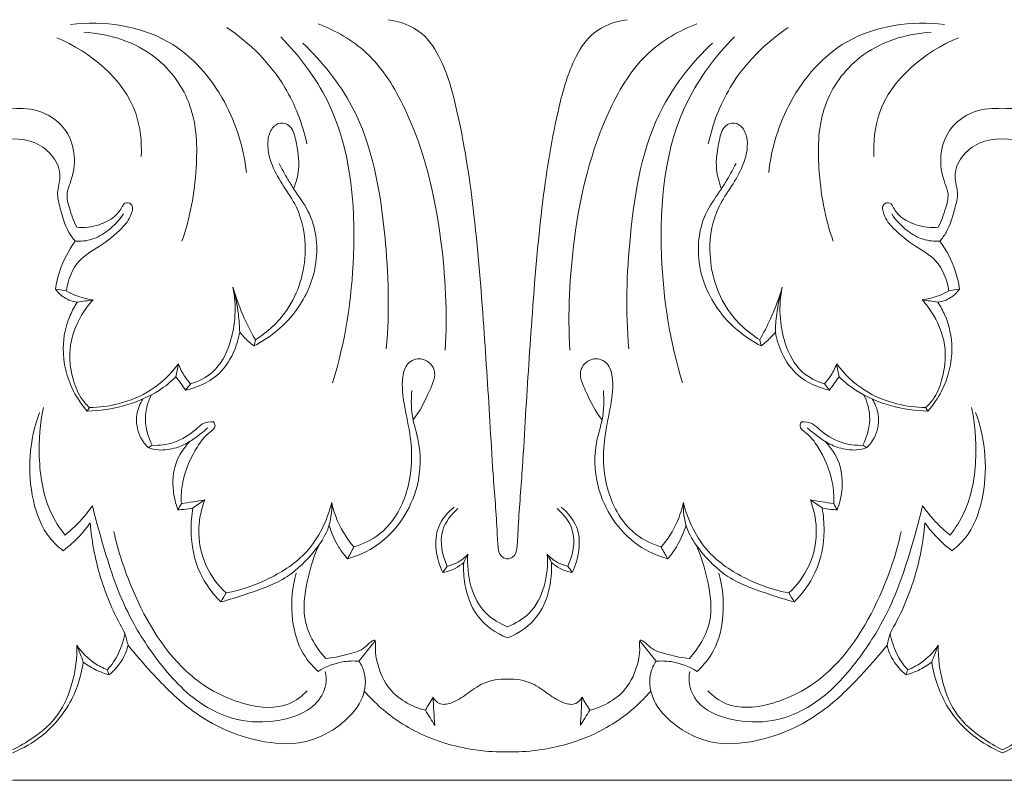
# Model space of a CAD drawing. Units: millimetres. Extents: x -2132 to 451, y -737 to 303.
# Drawn here: x -113 to -49, y 0 to 50 of the extents above; entities that cross this region are included whole.
import ezdxf

# ---------------------------------------------------------------- set-up
doc = ezdxf.new("R2010")
doc.units = ezdxf.units.MM
doc.header["$MEASUREMENT"] = 0
doc.layers.get('0').update_dxf_attribs({"lineweight": 5})

msp = doc.modelspace()

# ---------------------------------------------------------------- linework, layer by layer
for p in [(-113.682, 0.004), (15.35, 0.005)]:
    msp.add_line(p, (-49.166, 0.023))
for points, knots in [([(-98.444, 39.626), (-98.619, 41.227), (-99.634, 44.548), (-103.476, 48.984), (-107.754, 49.531), (-109.9, 49.288)], [0, 0, 0, 0, 4.836088, 10.197122, 16.731112, 16.731112, 16.731112, 16.731112]), ([(-89.211, 49.599), (-88.441, 49.494), (-86.916, 48.95), (-85.502, 46.677), (-84.481, 42.956), (-83.569, 37.269), (-83.015, 30.412), (-82.633, 24.469), (-82.372, 19.832), (-82.13, 17.062), (-82.067, 15.306), (-81.957, 14.732), (-81.695, 14.495), (-81.512, 14.449), (-81.424, 14.444)], [-37.690244, -37.690244, -37.690244, -37.690244, -35.339489, -33.145651, -29.951693, -23.751455, -15.90499, -9.302618, -5.886267, -1.948176, -1.011162, -0.551883, -0.267288, 0, 0, 0, 0]), ([(-81.424, 14.444), (-81.336, 14.449), (-81.153, 14.495), (-80.891, 14.732), (-80.782, 15.306), (-80.718, 17.062), (-80.476, 19.832), (-80.215, 24.469), (-79.833, 30.412), (-79.279, 37.269), (-78.367, 42.956), (-77.346, 46.677), (-75.932, 48.95), (-74.407, 49.494), (-73.637, 49.599)], [0, 0, 0, 0, 0.267288, 0.551883, 1.011162, 1.948176, 5.886267, 9.302618, 15.90499, 23.751455, 29.951693, 33.145651, 35.339489, 37.690244, 37.690244, 37.690244, 37.690244]), ([(-64.404, 39.626), (-64.229, 41.227), (-63.214, 44.548), (-59.372, 48.984), (-55.094, 49.531), (-52.948, 49.288)], [0, 0, 0, 0, 4.836088, 10.197122, 16.731112, 16.731112, 16.731112, 16.731112]), ([(-102.652, 35.148), (-102.103, 36.675), (-101.584, 39.627), (-101.71, 44.03), (-104.377, 47.75), (-107.394, 48.689), (-109.032, 48.783)], [0, 0, 0, 0, 4.874637, 8.936384, 12.843834, 17.80771, 17.80771, 17.80771, 17.80771]), ([(-94.503, 41.511), (-94.787, 42.794), (-95.912, 45.781), (-98.212, 48.079), (-99.713, 49.086)], [0, 0, 0, 0, 3.946447, 9.400617, 9.400617, 9.400617, 9.400617]), ([(-85.485, 28.044), (-85.341, 30.466), (-85.612, 35.85), (-87.196, 42.574), (-90.204, 47.516), (-92.627, 48.891), (-93.768, 49.322)], [0, 0, 0, 0, 7.281173, 16.089871, 20.518364, 24.203506, 24.203506, 24.203506, 24.203506]), ([(-77.364, 28.044), (-77.507, 30.466), (-77.236, 35.85), (-75.653, 42.574), (-72.644, 47.516), (-70.221, 48.891), (-69.08, 49.322)], [0, 0, 0, 0, 7.281173, 16.089871, 20.518364, 24.203506, 24.203506, 24.203506, 24.203506]), ([(-68.345, 41.511), (-68.061, 42.794), (-66.936, 45.781), (-64.636, 48.079), (-63.135, 49.086)], [0, 0, 0, 0, 3.946447, 9.400617, 9.400617, 9.400617, 9.400617]), ([(-60.196, 35.148), (-60.745, 36.675), (-61.264, 39.627), (-61.138, 44.03), (-58.472, 47.75), (-55.455, 48.689), (-53.816, 48.783)], [0, 0, 0, 0, 4.874637, 8.936384, 12.843834, 17.80771, 17.80771, 17.80771, 17.80771]), ([(-105.291, 40.669), (-105.256, 41.619), (-105.572, 45.048), (-108.615, 47.511), (-110.802, 48.413)], [0, 0, 0, 0, 2.853267, 10.000395, 10.000395, 10.000395, 10.000395]), ([(-92.833, 25.923), (-91.991, 28.59), (-91.065, 34.741), (-91.813, 43.068), (-95.005, 47.25), (-96.206, 48.48)], [0, 0, 0, 0, 8.399543, 18.64848, 23.828731, 23.828731, 23.828731, 23.828731]), ([(-70.016, 25.923), (-70.857, 28.59), (-71.783, 34.741), (-71.035, 43.068), (-67.843, 47.25), (-66.642, 48.48)], [0, 0, 0, 0, 8.399543, 18.64848, 23.828731, 23.828731, 23.828731, 23.828731]), ([(-57.557, 40.669), (-57.592, 41.62), (-57.276, 45.048), (-54.233, 47.511), (-52.046, 48.413)], [0, 0, 0, 0, 2.853267, 10.000395, 10.000395, 10.000395, 10.000395]), ([(-89.326, 28.145), (-89.101, 30.593), (-89.285, 35.929), (-90.511, 43.174), (-93.514, 46.866), (-94.77, 48.076)], [0, 0, 0, 0, 7.376593, 16.068099, 21.323137, 21.323137, 21.323137, 21.323137]), ([(-73.523, 28.145), (-73.747, 30.593), (-73.563, 35.929), (-72.337, 43.174), (-69.334, 46.866), (-68.078, 48.076)], [0, 0, 0, 0, 7.376593, 16.068099, 21.323137, 21.323137, 21.323137, 21.323137]), ([(-113.682, 43.78), (-113.067, 43.857), (-111.732, 43.743), (-110.104, 42.565), (-109.527, 40.727), (-109.753, 39.289), (-110.232, 38.209), (-109.934, 37.172), (-109.704, 36.469), (-109.497, 36.065)], [0, 0, 0, 0, 1.874792, 3.901086, 5.662124, 7.355316, 8.206154, 9.092367, 10.456371, 10.456371, 10.456371, 10.456371]), ([(-49.166, 43.78), (-49.781, 43.857), (-51.117, 43.743), (-52.745, 42.565), (-53.321, 40.727), (-53.096, 39.289), (-52.616, 38.209), (-52.914, 37.172), (-53.145, 36.469), (-53.351, 36.065)], [0, 0, 0, 0, 1.874792, 3.901086, 5.662124, 7.355316, 8.206154, 9.092367, 10.456371, 10.456371, 10.456371, 10.456371]), ([(-49.166, 43.78), (-48.551, 43.857), (-47.216, 43.743), (-45.587, 42.565), (-45.011, 40.727), (-45.237, 39.289), (-45.716, 38.209), (-45.418, 37.172), (-45.188, 36.469), (-44.981, 36.065)], [0, 0, 0, 0, 1.874792, 3.901086, 5.662124, 7.355316, 8.206154, 9.092367, 10.456371, 10.456371, 10.456371, 10.456371]), ([(-97.857, 28.723), (-97.066, 29.228), (-95.317, 30.821), (-94.349, 34.152), (-94.87, 37.07), (-96.03, 38.721), (-96.835, 40.095), (-97.177, 41.481), (-96.847, 42.519), (-96.237, 42.973), (-95.431, 42.661), (-95.15, 41.413), (-94.913, 40.042), (-95.205, 38.98), (-95.366, 38.58)], [0, 0, 0, 0, 2.83315, 6.896154, 9.825835, 11.387281, 12.91899, 14.634434, 15.459953, 16.065695, 16.688182, 17.700244, 19.618006, 20.911425, 20.911425, 20.911425, 20.911425]), ([(-64.991, 28.723), (-65.782, 29.228), (-67.531, 30.821), (-68.499, 34.152), (-67.978, 37.07), (-66.819, 38.721), (-66.013, 40.095), (-65.672, 41.481), (-66.002, 42.519), (-66.611, 42.973), (-67.417, 42.661), (-67.698, 41.413), (-67.936, 40.042), (-67.643, 38.98), (-67.483, 38.58)], [0, 0, 0, 0, 2.83315, 6.896154, 9.825835, 11.387281, 12.91899, 14.634434, 15.459953, 16.065695, 16.688182, 17.700244, 19.618006, 20.911425, 20.911425, 20.911425, 20.911425]), ([(-109.598, 35.156), (-109.749, 35.335), (-110.22, 35.975), (-110.511, 37.083), (-110.857, 38.32), (-110.433, 39.463), (-110.97, 40.76), (-112.154, 41.665), (-113.17, 41.84), (-113.682, 41.818)], [0, 0, 0, 0, 0.707126, 2.361227, 3.414527, 4.464346, 5.840997, 7.272951, 8.82457, 8.82457, 8.82457, 8.82457]), ([(-53.25, 35.156), (-53.099, 35.336), (-52.628, 35.975), (-52.337, 37.084), (-51.991, 38.321), (-52.416, 39.463), (-51.879, 40.76), (-50.694, 41.666), (-49.678, 41.84), (-49.166, 41.818)], [0, 0, 0, 0, 0.707126, 2.361227, 3.414527, 4.464346, 5.840997, 7.272951, 8.82457, 8.82457, 8.82457, 8.82457]), ([(-45.082, 35.156), (-45.233, 35.336), (-45.704, 35.975), (-45.995, 37.084), (-46.341, 38.321), (-45.917, 39.463), (-46.454, 40.76), (-47.638, 41.666), (-48.654, 41.84), (-49.166, 41.818)], [0, 0, 0, 0, 0.707126, 2.361227, 3.414527, 4.464346, 5.840997, 7.272951, 8.82457, 8.82457, 8.82457, 8.82457]), ([(-96.315, 40.226), (-96.132, 39.875), (-95.822, 39.321), (-95.197, 38.285), (-94.001, 36.741), (-93.66, 34.138), (-94.23, 32.345), (-94.556, 31.693)], [0, 0, 0, 0, 1.191157, 1.90489, 3.639952, 7.020802, 9.21226, 9.21226, 9.21226, 9.21226]), ([(-66.533, 40.226), (-66.716, 39.875), (-67.026, 39.322), (-67.651, 38.285), (-68.847, 36.741), (-69.188, 34.138), (-68.619, 32.345), (-68.292, 31.693)], [0, 0, 0, 0, 1.191157, 1.90489, 3.639952, 7.020802, 9.21226, 9.21226, 9.21226, 9.21226]), ([(-109.497, 36.065), (-109.01, 36.023), (-108.127, 36.12), (-107.102, 36.641), (-106.62, 37.2), (-106.4, 37.728), (-105.768, 37.595), (-105.962, 36.681), (-106.688, 35.806), (-107.915, 34.837), (-109.589, 33.92), (-110.069, 32.627), (-110.184, 31.923)], [10.456371, 10.456371, 10.456371, 10.456371, 11.93462, 13.081509, 13.800083, 14.2048, 14.585306, 15.250597, 16.338279, 18.221078, 19.848107, 21.98814, 21.98814, 21.98814, 21.98814]), ([(-53.351, 36.065), (-53.838, 36.023), (-54.722, 36.12), (-55.746, 36.641), (-56.229, 37.2), (-56.448, 37.728), (-57.08, 37.595), (-56.886, 36.681), (-56.161, 35.806), (-54.934, 34.837), (-53.26, 33.92), (-52.779, 32.627), (-52.664, 31.923)], [10.456371, 10.456371, 10.456371, 10.456371, 11.93462, 13.081509, 13.800083, 14.2048, 14.585306, 15.250597, 16.338279, 18.221078, 19.848107, 21.98814, 21.98814, 21.98814, 21.98814]), ([(-106.458, 36.937), (-106.727, 36.521), (-107.348, 35.854), (-108.458, 35.214), (-109.236, 35.136), (-109.598, 35.156)], [-3.789841, -3.789841, -3.789841, -3.789841, -2.29963, -1.097083, 0, 0, 0, 0]), ([(-53.25, 35.156), (-53.612, 35.136), (-54.391, 35.214), (-55.5, 35.854), (-56.121, 36.521), (-56.391, 36.937)], [3.411567, 3.411567, 3.411567, 3.411567, 4.50865, 5.711197, 7.201408, 7.201408, 7.201408, 7.201408]), ([(-110.883, 32.027), (-110.823, 32.434), (-110.563, 33.545), (-110.024, 34.571), (-109.598, 35.156)], [0, 0, 0, 0, 1.234262, 3.411567, 3.411567, 3.411567, 3.411567]), ([(-51.965, 32.027), (-52.025, 32.434), (-52.285, 33.546), (-52.824, 34.571), (-53.25, 35.156)], [0, 0, 0, 0, 1.234262, 3.411567, 3.411567, 3.411567, 3.411567]), ([(-99.328, 32.15), (-99.075, 30.963), (-99.177, 28.931), (-100.358, 26.598), (-101.558, 26.007), (-102.076, 25.856)], [9.012067, 9.012067, 9.012067, 9.012067, 12.652833, 14.865351, 16.495623, 16.495623, 16.495623, 16.495623]), ([(-98.877, 29.23), (-98.887, 29.618), (-98.96, 30.604), (-99.162, 31.575), (-99.328, 32.15)], [6.049918, 6.049918, 6.049918, 6.049918, 7.216828, 9.012067, 9.012067, 9.012067, 9.012067]), ([(-99.328, 32.15), (-99.117, 31.449), (-98.679, 30.278), (-98.112, 29.169), (-97.857, 28.723)], [0, 0, 0, 0, 2.19745, 3.74065, 3.74065, 3.74065, 3.74065]), ([(-64.991, 28.723), (-64.736, 29.169), (-64.169, 30.278), (-63.731, 31.449), (-63.521, 32.15)], [14.460351, 14.460351, 14.460351, 14.460351, 16.003551, 18.201001, 18.201001, 18.201001, 18.201001]), ([(-63.521, 32.15), (-63.686, 31.575), (-63.888, 30.604), (-63.962, 29.618), (-63.971, 29.23)], [9.021039, 9.021039, 9.021039, 9.021039, 10.816278, 11.983188, 11.983188, 11.983188, 11.983188]), ([(-60.772, 25.856), (-61.29, 26.007), (-62.49, 26.598), (-63.671, 28.931), (-63.773, 30.963), (-63.521, 32.15)], [1.537484, 1.537484, 1.537484, 1.537484, 3.167755, 5.380273, 9.021039, 9.021039, 9.021039, 9.021039]), ([(-109.467, 31.173), (-109.758, 31.217), (-110.309, 31.406), (-110.724, 31.811), (-110.883, 32.027)], [24.901905, 24.901905, 24.901905, 24.901905, 25.79408, 26.601638, 26.601638, 26.601638, 26.601638]), ([(-110.184, 31.923), (-109.986, 31.805), (-109.431, 31.53), (-108.823, 31.383), (-108.439, 31.341)], [21.98814, 21.98814, 21.98814, 21.98814, 22.682248, 23.85185, 23.85185, 23.85185, 23.85185]), ([(-94.556, 31.693), (-94.797, 31.223), (-95.669, 29.855), (-96.982, 28.825), (-97.942, 28.331)], [9.21226, 9.21226, 9.21226, 9.21226, 10.799876, 14.059291, 14.059291, 14.059291, 14.059291]), ([(-68.292, 31.693), (-68.052, 31.223), (-67.18, 29.856), (-65.866, 28.825), (-64.906, 28.331)], [9.21226, 9.21226, 9.21226, 9.21226, 10.799876, 14.059291, 14.059291, 14.059291, 14.059291]), ([(-54.41, 31.341), (-54.025, 31.383), (-53.417, 31.53), (-52.862, 31.805), (-52.664, 31.923)], [8.674815, 8.674815, 8.674815, 8.674815, 9.844418, 10.538525, 10.538525, 10.538525, 10.538525]), ([(-51.965, 32.027), (-52.124, 31.811), (-52.539, 31.406), (-53.09, 31.217), (-53.382, 31.173)], [22.701079, 22.701079, 22.701079, 22.701079, 23.508638, 24.400812, 24.400812, 24.400812, 24.400812]), ([(-108.817, 24.076), (-109.164, 24.473), (-110.01, 25.708), (-110.576, 27.958), (-110.148, 29.982), (-109.64, 30.91), (-109.467, 31.173)], [8.004967, 8.004967, 8.004967, 8.004967, 9.594154, 12.466277, 14.680532, 15.629727, 15.629727, 15.629727, 15.629727]), ([(-108.439, 31.341), (-108.719, 31.032), (-109.43, 30.059), (-110.092, 28.279), (-109.851, 26.394), (-109.387, 25.079), (-108.885, 24.502), (-108.672, 24.304)], [0, 0, 0, 0, 1.258264, 3.615866, 5.46766, 6.859811, 7.734574, 7.734574, 7.734574, 7.734574]), ([(-54.176, 24.304), (-53.964, 24.502), (-53.461, 25.079), (-52.997, 26.394), (-52.756, 28.279), (-53.418, 30.059), (-54.129, 31.032), (-54.41, 31.341)], [6.640913, 6.640913, 6.640913, 6.640913, 7.515676, 8.907827, 10.759621, 13.117224, 14.375487, 14.375487, 14.375487, 14.375487]), ([(-54.032, 24.076), (-53.684, 24.473), (-52.838, 25.708), (-52.272, 27.958), (-52.701, 29.983), (-53.208, 30.91), (-53.382, 31.173)], [0, 0, 0, 0, 1.589187, 4.461311, 6.675565, 7.62476, 7.62476, 7.62476, 7.62476]), ([(-102.404, 25.446), (-102.144, 25.501), (-101.422, 25.719), (-100.198, 26.38), (-99.284, 27.722), (-98.956, 28.763), (-98.877, 29.23)], [0.52713, 0.52713, 0.52713, 0.52713, 1.333378, 2.801258, 4.629162, 6.049918, 6.049918, 6.049918, 6.049918]), ([(-97.942, 28.331), (-98.069, 28.42), (-98.41, 28.688), (-98.708, 29.008), (-98.877, 29.23)], [4.14171, 4.14171, 4.14171, 4.14171, 4.60869, 5.447476, 5.447476, 5.447476, 5.447476]), ([(-63.971, 29.23), (-64.141, 29.008), (-64.438, 28.688), (-64.779, 28.42), (-64.906, 28.331)], [11.983188, 11.983188, 11.983188, 11.983188, 12.821975, 13.288955, 13.288955, 13.288955, 13.288955]), ([(-63.971, 29.23), (-63.893, 28.763), (-63.564, 27.723), (-62.65, 26.38), (-61.426, 25.719), (-60.705, 25.501), (-60.444, 25.446)], [0, 0, 0, 0, 1.420756, 3.24866, 4.71654, 5.522788, 5.522788, 5.522788, 5.522788]), ([(-108.672, 24.304), (-108.039, 24.312), (-106.641, 24.5), (-104.544, 25.352), (-103.368, 26.494), (-102.873, 27.158)], [0, 0, 0, 0, 1.914756, 4.231069, 6.721132, 6.721132, 6.721132, 6.721132]), ([(-102.873, 27.158), (-102.764, 26.866), (-102.529, 26.405), (-102.211, 26.003), (-102.076, 25.856)], [0, 0, 0, 0, 0.93585, 1.537484, 1.537484, 1.537484, 1.537484]), ([(-91.436, 15.225), (-90.857, 15.396), (-89.337, 16.11), (-87.712, 18.734), (-87.559, 21.838), (-88.169, 24.36), (-88.369, 25.98), (-88.035, 27.253), (-86.979, 27.675), (-85.886, 26.743), (-86.651, 25.106), (-87.121, 24.066), (-87.584, 23.513)], [0, 0, 0, 0, 1.828062, 4.918317, 8.714741, 10.842852, 12.702252, 13.610614, 14.539979, 15.604733, 17.047815, 19.220352, 19.220352, 19.220352, 19.220352]), ([(-71.412, 15.225), (-71.992, 15.396), (-73.511, 16.11), (-75.136, 18.735), (-75.289, 21.838), (-74.679, 24.36), (-74.479, 25.98), (-74.813, 27.253), (-75.869, 27.675), (-76.963, 26.743), (-76.197, 25.106), (-75.727, 24.066), (-75.264, 23.513)], [0, 0, 0, 0, 1.828062, 4.918317, 8.714741, 10.842852, 12.702252, 13.610614, 14.539979, 15.604733, 17.047815, 19.220352, 19.220352, 19.220352, 19.220352]), ([(-59.975, 27.158), (-60.085, 26.866), (-60.319, 26.405), (-60.637, 26.003), (-60.772, 25.856)], [0, 0, 0, 0, 0.93585, 1.537484, 1.537484, 1.537484, 1.537484]), ([(-59.975, 27.158), (-59.481, 26.495), (-58.304, 25.352), (-56.208, 24.5), (-54.809, 24.313), (-54.176, 24.304)], [1.935528, 1.935528, 1.935528, 1.935528, 4.42559, 6.741904, 8.656659, 8.656659, 8.656659, 8.656659]), ([(-103.032, 26.307), (-103.372, 25.983), (-104.388, 25.167), (-106.363, 24.339), (-108, 24.092), (-108.817, 24.076)], [7.587287, 7.587287, 7.587287, 7.587287, 9.00311, 11.486375, 13.957808, 13.957808, 13.957808, 13.957808]), ([(-102.404, 25.446), (-102.506, 25.589), (-102.713, 25.877), (-102.924, 26.163), (-103.032, 26.307)], [0, 0, 0, 0, 0.527358, 1.069372, 1.069372, 1.069372, 1.069372]), ([(-60.444, 25.446), (-60.343, 25.589), (-60.135, 25.877), (-59.924, 26.163), (-59.816, 26.307)], [0, 0, 0, 0, 0.527358, 1.069372, 1.069372, 1.069372, 1.069372]), ([(-59.816, 26.307), (-59.476, 25.983), (-58.461, 25.167), (-56.485, 24.339), (-54.849, 24.092), (-54.032, 24.076)], [0, 0, 0, 0, 1.415823, 3.899088, 6.370521, 6.370521, 6.370521, 6.370521]), ([(-104.651, 25.127), (-104.852, 24.71), (-105.184, 23.598), (-104.882, 22.436), (-104.578, 21.847)], [0, 0, 0, 0, 1.390976, 3.38102, 3.38102, 3.38102, 3.38102]), ([(-91.856, 14.443), (-91.178, 14.641), (-89.083, 15.575), (-87.097, 18.595), (-87.033, 21.71), (-87.704, 23.695), (-87.715, 24.779), (-87.667, 25.411)], [0, 0, 0, 0, 2.135876, 6.801956, 9.878759, 11.16599, 13.06625, 13.06625, 13.06625, 13.06625]), ([(-70.992, 14.443), (-71.67, 14.641), (-73.765, 15.575), (-75.751, 18.595), (-75.815, 21.71), (-75.145, 23.695), (-75.134, 24.779), (-75.182, 25.411)], [0, 0, 0, 0, 2.135876, 6.801956, 9.878759, 11.16599, 13.06625, 13.06625, 13.06625, 13.06625]), ([(-58.27, 21.847), (-57.966, 22.436), (-57.664, 23.598), (-57.996, 24.71), (-58.198, 25.127)], [3.191631, 3.191631, 3.191631, 3.191631, 5.181675, 6.572651, 6.572651, 6.572651, 6.572651]), ([(-104.848, 21.699), (-105.069, 21.922), (-105.532, 22.57), (-105.7, 23.768), (-105.383, 24.554), (-105.194, 24.855)], [3.691112, 3.691112, 3.691112, 3.691112, 4.637682, 6.034683, 7.104071, 7.104071, 7.104071, 7.104071]), ([(-58, 21.699), (-57.779, 21.922), (-57.316, 22.57), (-57.148, 23.768), (-57.465, 24.554), (-57.654, 24.855)], [0, 0, 0, 0, 0.94657, 2.343571, 3.412959, 3.412959, 3.412959, 3.412959]), ([(-110.385, 14.974), (-110.698, 15.212), (-111.652, 16.102), (-112.825, 19.209), (-112.593, 22.193), (-111.924, 23.991)], [22.891841, 22.891841, 22.891841, 22.891841, 24.077829, 26.763772, 32.528545, 32.528545, 32.528545, 32.528545]), ([(-111.663, 24.31), (-111.893, 23.26), (-112.069, 20.948), (-111.603, 18), (-110.62, 16.447), (-110.261, 15.985)], [0, 0, 0, 0, 3.2268, 6.922967, 8.684143, 8.684143, 8.684143, 8.684143]), ([(-51.185, 24.31), (-50.955, 23.26), (-50.78, 20.948), (-51.246, 18), (-52.229, 16.448), (-52.587, 15.985)], [0, 0, 0, 0, 3.2268, 6.922967, 8.684143, 8.684143, 8.684143, 8.684143]), ([(-52.463, 14.974), (-52.15, 15.212), (-51.196, 16.102), (-50.024, 19.209), (-50.256, 22.193), (-50.924, 23.992)], [32.087845, 32.087845, 32.087845, 32.087845, 33.273833, 35.959776, 41.724549, 41.724549, 41.724549, 41.724549]), ([(-104.578, 21.847), (-104.102, 21.829), (-103.055, 21.958), (-101.997, 22.619), (-101.288, 23.332), (-100.822, 23.396), (-100.579, 23.385)], [0, 0, 0, 0, 1.440418, 3.099239, 3.681407, 4.415186, 4.415186, 4.415186, 4.415186]), ([(-100.579, 23.385), (-100.528, 23.307), (-100.386, 22.998), (-101.11, 22.539), (-101.883, 21.446), (-102.632, 19.82), (-102.703, 18.51), (-102.682, 18.038)], [4.415186, 4.415186, 4.415186, 4.415186, 4.695774, 5.295489, 6.49492, 8.986023, 10.402785, 10.402785, 10.402785, 10.402785]), ([(-62.269, 23.385), (-62.32, 23.307), (-62.462, 22.998), (-61.738, 22.539), (-60.965, 21.446), (-60.216, 19.82), (-60.146, 18.51), (-60.166, 18.038)], [4.415186, 4.415186, 4.415186, 4.415186, 4.695774, 5.295489, 6.49492, 8.986023, 10.402785, 10.402785, 10.402785, 10.402785]), ([(-58.27, 21.847), (-58.746, 21.829), (-59.793, 21.958), (-60.852, 22.62), (-61.561, 23.332), (-62.027, 23.396), (-62.269, 23.385)], [0, 0, 0, 0, 1.440418, 3.099239, 3.681407, 4.415186, 4.415186, 4.415186, 4.415186]), ([(-100.95, 22.997), (-101.097, 22.862), (-101.466, 22.546), (-101.863, 22.264), (-102.105, 22.111)], [-1.464766, -1.464766, -1.464766, -1.464766, -0.865051, 0, 0, 0, 0]), ([(-60.744, 22.111), (-60.986, 22.264), (-61.382, 22.546), (-61.752, 22.862), (-61.898, 22.997)], [4.78387, 4.78387, 4.78387, 4.78387, 5.648921, 6.248636, 6.248636, 6.248636, 6.248636]), ([(-102.105, 22.111), (-102.389, 21.931), (-103.054, 21.631), (-104.021, 21.48), (-104.631, 21.622), (-104.848, 21.699)], [0, 0, 0, 0, 1.013393, 2.185361, 2.88154, 2.88154, 2.88154, 2.88154]), ([(-102.902, 17.65), (-103.055, 18.039), (-103.303, 19.044), (-103.19, 20.697), (-102.502, 21.709), (-102.105, 22.111)], [10.849667, 10.849667, 10.849667, 10.849667, 12.106633, 13.930846, 15.633537, 15.633537, 15.633537, 15.633537]), ([(-60.744, 22.111), (-60.46, 21.931), (-59.794, 21.631), (-58.828, 21.48), (-58.217, 21.622), (-58, 21.699)], [0, 0, 0, 0, 1.013393, 2.185361, 2.88154, 2.88154, 2.88154, 2.88154]), ([(-59.947, 17.65), (-59.793, 18.039), (-59.545, 19.044), (-59.658, 20.697), (-60.346, 21.709), (-60.744, 22.111)], [0, 0, 0, 0, 1.256966, 3.081179, 4.78387, 4.78387, 4.78387, 4.78387]), ([(-101.156, 18.287), (-101.38, 17.706), (-101.697, 16.253), (-101.27, 14.006), (-100.293, 12.718), (-99.755, 12.22)], [0, 0, 0, 0, 1.869853, 4.38367, 6.592539, 6.592539, 6.592539, 6.592539]), ([(-100.098, 11.638), (-99.566, 11.779), (-98.104, 12.253), (-95.802, 13.033), (-94.119, 14.727), (-93.007, 16.358), (-92.857, 17.515), (-92.884, 18.121)], [0, 0, 0, 0, 1.665257, 4.663866, 7.190781, 8.71211, 10.534216, 10.534216, 10.534216, 10.534216]), ([(-92.884, 18.121), (-93.174, 16.951), (-94.173, 14.843), (-96.904, 13.066), (-98.785, 12.405), (-99.755, 12.22)], [-9.595063, -9.595063, -9.595063, -9.595063, -5.975594, -2.984198, 0, 0, 0, 0]), ([(-92.884, 18.121), (-92.791, 17.691), (-92.457, 16.646), (-91.859, 15.714), (-91.436, 15.225)], [10.534216, 10.534216, 10.534216, 10.534216, 11.856507, 13.804094, 13.804094, 13.804094, 13.804094]), ([(-69.965, 18.121), (-70.058, 17.691), (-70.391, 16.646), (-70.99, 15.715), (-71.412, 15.225)], [0, 0, 0, 0, 1.322291, 3.269879, 3.269879, 3.269879, 3.269879]), ([(-69.965, 18.121), (-69.991, 17.515), (-69.842, 16.358), (-68.73, 14.727), (-67.046, 13.033), (-64.744, 12.253), (-63.283, 11.779), (-62.75, 11.638)], [16.187602, 16.187602, 16.187602, 16.187602, 18.009707, 19.531037, 22.057952, 25.056561, 26.721818, 26.721818, 26.721818, 26.721818]), ([(-63.094, 12.22), (-64.063, 12.405), (-65.944, 13.066), (-68.675, 14.843), (-69.674, 16.951), (-69.965, 18.121)], [6.592539, 6.592539, 6.592539, 6.592539, 9.576737, 12.568133, 16.187602, 16.187602, 16.187602, 16.187602]), ([(-61.692, 18.287), (-61.469, 17.706), (-61.151, 16.253), (-61.578, 14.006), (-62.555, 12.718), (-63.094, 12.22)], [0, 0, 0, 0, 1.869853, 4.38367, 6.592539, 6.592539, 6.592539, 6.592539]), ([(-110.261, 15.985), (-109.921, 16.262), (-109.277, 16.863), (-108.726, 17.55), (-108.475, 17.91)], [8.684143, 8.684143, 8.684143, 8.684143, 10.007853, 11.328003, 11.328003, 11.328003, 11.328003]), ([(-108.475, 17.91), (-108.291, 17.134), (-107.645, 14.789), (-106.522, 11.278), (-104.243, 7.675), (-101.814, 4.998), (-98.764, 3.714), (-96.171, 3.822), (-94.056, 4.578), (-93.202, 6.021), (-93.247, 6.83), (-93.304, 7.106)], [11.328003, 11.328003, 11.328003, 11.328003, 13.724703, 18.639097, 22.299503, 26.503362, 29.308175, 31.969664, 34.245036, 35.764599, 36.610344, 36.610344, 36.610344, 36.610344]), ([(-101.926, 17.761), (-102.115, 17.714), (-102.44, 17.659), (-102.769, 17.648), (-102.902, 17.65)], [2.4960422, 2.4960422, 2.4960422, 2.4960422, 3.0860737, 3.4881721, 3.4881721, 3.4881721, 3.4881721]), ([(-101.926, 17.761), (-102.016, 17.274), (-102.134, 15.841), (-101.701, 13.596), (-100.653, 12.182), (-100.098, 11.638)], [-6.637886, -6.637886, -6.637886, -6.637886, -5.149927, -2.34224, 0, 0, 0, 0]), ([(-84.91, 17.824), (-85.329, 17.473), (-86.396, 16.234), (-86.07, 14.445), (-85.64, 13.548)], [0, 0, 0, 0, 1.645987, 4.635283, 4.635283, 4.635283, 4.635283]), ([(-84.656, 17.721), (-85.088, 17.35), (-86, 16.204), (-85.691, 14.684), (-85.351, 13.976)], [0, 0, 0, 0, 1.718279, 4.080008, 4.080008, 4.080008, 4.080008]), ([(-77.497, 13.976), (-77.157, 14.684), (-76.848, 16.204), (-77.76, 17.35), (-78.192, 17.721)], [5.15249, 5.15249, 5.15249, 5.15249, 7.514218, 9.232497, 9.232497, 9.232497, 9.232497]), ([(-77.938, 17.824), (-77.519, 17.473), (-76.452, 16.234), (-76.778, 14.445), (-77.208, 13.548)], [0, 0, 0, 0, 1.645987, 4.635283, 4.635283, 4.635283, 4.635283]), ([(-54.373, 17.91), (-54.557, 17.134), (-55.203, 14.789), (-56.326, 11.278), (-58.605, 7.675), (-61.035, 4.998), (-64.084, 3.714), (-66.678, 3.822), (-68.792, 4.578), (-69.646, 6.021), (-69.602, 6.83), (-69.545, 7.106)], [11.328003, 11.328003, 11.328003, 11.328003, 13.724703, 18.639097, 22.299503, 26.503362, 29.308175, 31.969664, 34.245036, 35.764599, 36.610344, 36.610344, 36.610344, 36.610344]), ([(-62.75, 11.638), (-62.195, 12.183), (-61.148, 13.596), (-60.715, 15.841), (-60.832, 17.274), (-60.922, 17.761)], [0.677305, 0.677305, 0.677305, 0.677305, 3.019545, 5.827232, 7.315191, 7.315191, 7.315191, 7.315191]), ([(-59.947, 17.65), (-60.079, 17.648), (-60.408, 17.659), (-60.733, 17.714), (-60.922, 17.761)], [10.8496671, 10.8496671, 10.8496671, 10.8496671, 11.2517654, 11.8417969, 11.8417969, 11.8417969, 11.8417969]), ([(-52.587, 15.985), (-52.928, 16.262), (-53.571, 16.863), (-54.123, 17.55), (-54.373, 17.91)], [8.684143, 8.684143, 8.684143, 8.684143, 10.007853, 11.328003, 11.328003, 11.328003, 11.328003]), ([(-108.626, 16.788), (-108.828, 16.502), (-109.36, 15.842), (-109.991, 15.272), (-110.385, 14.974)], [20.346433, 20.346433, 20.346433, 20.346433, 21.400402, 22.891841, 22.891841, 22.891841, 22.891841]), ([(-106.359, 9.599), (-106.98, 10.669), (-108.024, 12.996), (-108.515, 15.503), (-108.626, 16.788)], [12.752306, 12.752306, 12.752306, 12.752306, 16.473816, 20.346433, 20.346433, 20.346433, 20.346433]), ([(-56.49, 9.599), (-55.869, 10.67), (-54.824, 12.996), (-54.333, 15.503), (-54.222, 16.788)], [21.94831, 21.94831, 21.94831, 21.94831, 25.66982, 29.542437, 29.542437, 29.542437, 29.542437]), ([(-54.222, 16.788), (-54.02, 16.502), (-53.488, 15.842), (-52.858, 15.272), (-52.463, 14.974)], [29.542437, 29.542437, 29.542437, 29.542437, 30.596406, 32.087845, 32.087845, 32.087845, 32.087845]), ([(-94.472, 5.845), (-94.813, 5.496), (-95.997, 4.596), (-98.966, 4.864), (-103.026, 7.056), (-105.662, 11.52), (-106.797, 14.92), (-107.073, 16.22)], [0, 0, 0, 0, 1.472391, 4.285545, 8.338777, 15.134471, 19.126627, 19.126627, 19.126627, 19.126627]), ([(-93.045, 16.608), (-92.916, 16.17), (-92.589, 15.399), (-92.101, 14.723), (-91.856, 14.443)], [-2.489909, -2.489909, -2.489909, -2.489909, -1.119212, 0, 0, 0, 0]), ([(-70.992, 14.443), (-70.747, 14.723), (-70.26, 15.399), (-69.932, 16.17), (-69.803, 16.608)], [4.158696, 4.158696, 4.158696, 4.158696, 5.277908, 6.648605, 6.648605, 6.648605, 6.648605]), ([(-68.377, 5.845), (-68.035, 5.496), (-66.851, 4.596), (-63.882, 4.865), (-59.823, 7.056), (-57.186, 11.521), (-56.051, 14.92), (-55.775, 16.22)], [0, 0, 0, 0, 1.472391, 4.285545, 8.338777, 15.134471, 19.126627, 19.126627, 19.126627, 19.126627]), ([(-93.73, 15.32), (-94.119, 14.455), (-94.536, 12.925), (-94.857, 10.29), (-93.968, 8.707), (-93.276, 7.951)], [0, 0, 0, 0, 2.849674, 4.737514, 7.823696, 7.823696, 7.823696, 7.823696]), ([(-69.119, 15.32), (-68.729, 14.455), (-68.312, 12.926), (-67.992, 10.29), (-68.881, 8.707), (-69.572, 7.951)], [0, 0, 0, 0, 2.849674, 4.737514, 7.823696, 7.823696, 7.823696, 7.823696]), ([(-85.64, 13.548), (-85.364, 13.599), (-84.872, 13.764), (-84.452, 14.062), (-84.283, 14.215)], [4.597215, 4.597215, 4.597215, 4.597215, 5.44659, 6.134736, 6.134736, 6.134736, 6.134736]), ([(-85.351, 13.976), (-85.104, 14.023), (-84.601, 14.199), (-84.19, 14.542), (-84.011, 14.745)], [0, 0, 0, 0, 0.762972, 1.57788, 1.57788, 1.57788, 1.57788]), ([(-81.424, 9.286), (-82.178, 9.594), (-83.539, 10.527), (-84.234, 12.523), (-84.313, 13.736), (-84.283, 14.215)], [6.087492, 6.087492, 6.087492, 6.087492, 8.540204, 10.735395, 12.174984, 12.174984, 12.174984, 12.174984]), ([(-84.011, 14.745), (-84.109, 13.406), (-83.636, 11.197), (-81.935, 10.224), (-81.424, 10.019)], [12.771795, 12.771795, 12.771795, 12.771795, 16.803006, 18.46523, 18.46523, 18.46523, 18.46523]), ([(-81.424, 10.019), (-80.913, 10.224), (-79.212, 11.197), (-78.739, 13.406), (-78.837, 14.745)], [18.46523, 18.46523, 18.46523, 18.46523, 20.127454, 24.158665, 24.158665, 24.158665, 24.158665]), ([(-78.566, 14.215), (-78.536, 13.736), (-78.614, 12.523), (-79.309, 10.527), (-80.67, 9.594), (-81.424, 9.286)], [0, 0, 0, 0, 1.439589, 3.63478, 6.087492, 6.087492, 6.087492, 6.087492]), ([(-78.837, 14.745), (-78.659, 14.542), (-78.247, 14.199), (-77.745, 14.023), (-77.497, 13.976)], [2.134332, 2.134332, 2.134332, 2.134332, 2.94924, 3.712212, 3.712212, 3.712212, 3.712212]), ([(-77.208, 13.548), (-77.485, 13.599), (-77.976, 13.764), (-78.396, 14.062), (-78.566, 14.215)], [0, 0, 0, 0, 0.849375, 1.537521, 1.537521, 1.537521, 1.537521]), ([(-93.771, 7.106), (-94.195, 7.495), (-95.088, 8.586), (-95.606, 10.889), (-95.447, 12.626), (-95.2, 13.505)], [2.803121, 2.803121, 2.803121, 2.803121, 4.538763, 6.935462, 9.678003, 9.678003, 9.678003, 9.678003]), ([(-69.078, 7.106), (-68.653, 7.495), (-67.76, 8.586), (-67.242, 10.889), (-67.402, 12.626), (-67.648, 13.505)], [4.469507, 4.469507, 4.469507, 4.469507, 6.205148, 8.601847, 11.344388, 11.344388, 11.344388, 11.344388]), ([(-107.502, 7.208), (-107.216, 7.531), (-106.708, 8.279), (-106.437, 9.145), (-106.359, 9.599)], [10.069734, 10.069734, 10.069734, 10.069734, 11.371033, 12.752306, 12.752306, 12.752306, 12.752306]), ([(-93.276, 7.951), (-92.812, 7.984), (-91.966, 8.172), (-90.826, 8.486), (-90.437, 8.989), (-89.994, 9.233), (-90.064, 8.525), (-89.958, 7.654), (-89.264, 5.648), (-87.7, 4.821), (-86.776, 4.571)], [7.823696, 7.823696, 7.823696, 7.823696, 9.231688, 10.518322, 11.087987, 11.311858, 11.690086, 12.495715, 14.508211, 17.403343, 17.403343, 17.403343, 17.403343]), ([(-69.572, 7.951), (-70.036, 7.984), (-70.882, 8.172), (-72.023, 8.486), (-72.412, 8.989), (-72.854, 9.233), (-72.784, 8.525), (-72.89, 7.654), (-73.585, 5.648), (-75.148, 4.821), (-76.072, 4.571)], [7.823696, 7.823696, 7.823696, 7.823696, 9.231688, 10.518322, 11.087987, 11.311858, 11.690086, 12.495715, 14.508211, 17.403343, 17.403343, 17.403343, 17.403343]), ([(-55.346, 7.208), (-55.632, 7.531), (-56.141, 8.279), (-56.412, 9.146), (-56.49, 9.599)], [2.673637, 2.673637, 2.673637, 2.673637, 3.974936, 5.356208, 5.356208, 5.356208, 5.356208]), ([(-109.495, 8.812), (-109.475, 7.994), (-109.682, 6.411), (-110.572, 4.192), (-112.146, 2.853), (-113.223, 2.215), (-113.682, 2.001)], [1.179786, 1.179786, 1.179786, 1.179786, 3.634252, 5.92501, 8.172825, 9.70356, 9.70356, 9.70356, 9.70356]), ([(-107.502, 7.208), (-107.794, 7.322), (-108.565, 7.721), (-109.186, 8.359), (-109.495, 8.812)], [0, 0, 0, 0, 0.94884, 2.599697, 2.599697, 2.599697, 2.599697]), ([(-106.153, 8.809), (-106.223, 8.535), (-106.497, 7.8), (-107.019, 7.19), (-107.402, 6.882)], [0, 0, 0, 0, 0.851116, 2.332815, 2.332815, 2.332815, 2.332815]), ([(-106.153, 8.809), (-105.674, 8.202), (-104.342, 6.68), (-101.797, 4.124), (-98.252, 2.489), (-94.623, 2.237), (-92.204, 3.529), (-90.77, 5.231), (-90.594, 6.8), (-90.953, 7.543), (-91.105, 7.771)], [-21.131556, -21.131556, -21.131556, -21.131556, -18.803336, -15.037432, -10.347933, -7.326264, -4.382459, -2.423046, -0.824592, 0, 0, 0, 0]), ([(-71.743, 7.771), (-71.896, 7.543), (-72.255, 6.8), (-72.078, 5.231), (-70.645, 3.529), (-68.226, 2.237), (-64.597, 2.489), (-61.052, 4.124), (-58.506, 6.68), (-57.174, 8.202), (-56.696, 8.81)], [0, 0, 0, 0, 0.824592, 2.423046, 4.382459, 7.326264, 10.347933, 15.037432, 18.803336, 21.131556, 21.131556, 21.131556, 21.131556]), ([(-56.696, 8.81), (-56.626, 8.535), (-56.351, 7.8), (-55.829, 7.19), (-55.446, 6.882)], [0, 0, 0, 0, 0.851116, 2.332815, 2.332815, 2.332815, 2.332815]), ([(-55.346, 7.208), (-55.054, 7.323), (-54.283, 7.721), (-53.663, 8.359), (-53.354, 8.812)], [0, 0, 0, 0, 0.94884, 2.599697, 2.599697, 2.599697, 2.599697]), ([(-53.354, 8.812), (-53.374, 7.995), (-53.167, 6.411), (-52.276, 4.192), (-50.702, 2.853), (-49.625, 2.215), (-49.166, 2.001)], [0, 0, 0, 0, 2.454466, 4.745224, 6.993039, 8.523774, 8.523774, 8.523774, 8.523774]), ([(-44.978, 8.812), (-44.958, 7.995), (-45.166, 6.411), (-46.056, 4.192), (-47.63, 2.853), (-48.707, 2.215), (-49.166, 2.001)], [0, 0, 0, 0, 2.454466, 4.745224, 6.993039, 8.523774, 8.523774, 8.523774, 8.523774]), ([(-113.682, 1.803), (-113.003, 2.079), (-111.641, 2.869), (-109.859, 4.834), (-109.225, 6.67), (-109.072, 7.712)], [0, 0, 0, 0, 2.217713, 4.681078, 7.843582, 7.843582, 7.843582, 7.843582]), ([(-109.072, 7.712), (-108.794, 7.504), (-108.256, 7.177), (-107.669, 6.958), (-107.402, 6.882)], [7.843582, 7.843582, 7.843582, 7.843582, 8.890761, 9.728913, 9.728913, 9.728913, 9.728913]), ([(-91.105, 7.771), (-91.425, 7.796), (-92.358, 7.776), (-93.256, 7.428), (-93.771, 7.106)], [0, 0, 0, 0, 0.970402, 2.803121, 2.803121, 2.803121, 2.803121]), ([(-71.743, 7.771), (-71.424, 7.796), (-70.49, 7.776), (-69.592, 7.428), (-69.078, 7.106)], [1.666385, 1.666385, 1.666385, 1.666385, 2.636787, 4.469507, 4.469507, 4.469507, 4.469507]), ([(-55.446, 6.882), (-55.18, 6.958), (-54.592, 7.177), (-54.054, 7.504), (-53.777, 7.713)], [0, 0, 0, 0, 0.838152, 1.88533, 1.88533, 1.88533, 1.88533]), ([(-53.777, 7.713), (-53.623, 6.67), (-52.989, 4.834), (-51.208, 2.869), (-49.846, 2.08), (-49.166, 1.803)], [1.88533, 1.88533, 1.88533, 1.88533, 5.047835, 7.5112, 9.728913, 9.728913, 9.728913, 9.728913]), ([(-44.555, 7.713), (-44.709, 6.67), (-45.343, 4.834), (-47.124, 2.869), (-48.486, 2.08), (-49.166, 1.803)], [1.88533, 1.88533, 1.88533, 1.88533, 5.047835, 7.5112, 9.728913, 9.728913, 9.728913, 9.728913]), ([(-86.281, 5.43), (-86.187, 5.259), (-85.862, 4.879), (-84.937, 5.032), (-84.068, 5.632), (-82.964, 6.473), (-81.969, 6.615), (-81.424, 6.596)], [3.003814, 3.003814, 3.003814, 3.003814, 3.591727, 4.34053, 5.531687, 6.827245, 8.450871, 8.450871, 8.450871, 8.450871]), ([(-81.424, 6.596), (-80.88, 6.615), (-79.884, 6.473), (-78.78, 5.632), (-77.911, 5.032), (-76.987, 4.879), (-76.662, 5.259), (-76.567, 5.43)], [8.450871, 8.450871, 8.450871, 8.450871, 10.074497, 11.370055, 12.561212, 13.310015, 13.897928, 13.897928, 13.897928, 13.897928]), ([(-90.763, 5.826), (-90.081, 5.042), (-88.423, 3.567), (-85.187, 2.159), (-82.726, 1.835), (-81.424, 1.857)], [0, 0, 0, 0, 3.131062, 6.578909, 10.51741, 10.51741, 10.51741, 10.51741]), ([(-72.085, 5.826), (-72.768, 5.042), (-74.425, 3.567), (-77.662, 2.159), (-80.122, 1.835), (-81.424, 1.857)], [0, 0, 0, 0, 3.131062, 6.578909, 10.51741, 10.51741, 10.51741, 10.51741])]:
    msp.add_open_spline(points, degree=3, knots=knots)
for points in [[(-110.184, 31.923), (-110.417, 31.958), (-110.65, 31.992), (-110.883, 32.027)], [(-52.664, 31.923), (-52.431, 31.958), (-52.198, 31.992), (-51.965, 32.027)], [(-108.439, 31.341), (-108.781, 31.285), (-109.124, 31.229), (-109.467, 31.173)], [(-53.382, 31.173), (-53.724, 31.229), (-54.067, 31.285), (-54.41, 31.341)], [(-97.857, 28.723), (-97.886, 28.593), (-97.914, 28.462), (-97.942, 28.331)], [(-64.906, 28.331), (-64.934, 28.462), (-64.963, 28.593), (-64.991, 28.723)], [(-102.873, 27.158), (-102.926, 26.874), (-102.979, 26.591), (-103.032, 26.307)], [(-59.816, 26.307), (-59.869, 26.591), (-59.922, 26.874), (-59.975, 27.158)], [(-102.076, 25.856), (-102.185, 25.719), (-102.295, 25.582), (-102.404, 25.446)], [(-60.444, 25.446), (-60.553, 25.582), (-60.663, 25.719), (-60.772, 25.856)], [(-108.672, 24.304), (-108.72, 24.228), (-108.768, 24.152), (-108.817, 24.076)], [(-54.032, 24.076), (-54.08, 24.152), (-54.128, 24.228), (-54.176, 24.304)], [(-104.578, 21.847), (-104.668, 21.798), (-104.758, 21.748), (-104.848, 21.699)], [(-58, 21.699), (-58.09, 21.748), (-58.18, 21.798), (-58.27, 21.847)], [(-102.682, 18.038), (-102.755, 17.909), (-102.828, 17.779), (-102.902, 17.65)], [(-102.682, 18.038), (-102.173, 18.121), (-101.665, 18.204), (-101.156, 18.287)], [(-101.156, 18.287), (-101.413, 18.112), (-101.67, 17.936), (-101.926, 17.761)], [(-61.692, 18.287), (-61.183, 18.204), (-60.675, 18.121), (-60.166, 18.038)], [(-60.922, 17.761), (-61.179, 17.937), (-61.435, 18.112), (-61.692, 18.287)], [(-60.166, 18.038), (-60.093, 17.909), (-60.02, 17.78), (-59.947, 17.65)], [(-91.856, 14.443), (-91.716, 14.704), (-91.576, 14.964), (-91.436, 15.225)], [(-71.412, 15.225), (-71.272, 14.964), (-71.132, 14.704), (-70.992, 14.443)], [(-84.283, 14.215), (-84.192, 14.392), (-84.102, 14.569), (-84.011, 14.745)], [(-78.566, 14.215), (-78.656, 14.392), (-78.747, 14.569), (-78.837, 14.745)], [(-85.351, 13.976), (-85.448, 13.833), (-85.544, 13.691), (-85.64, 13.548)], [(-77.208, 13.548), (-77.305, 13.691), (-77.401, 13.833), (-77.497, 13.976)], [(-99.755, 12.22), (-99.869, 12.026), (-99.984, 11.832), (-100.098, 11.638)], [(-63.094, 12.22), (-62.979, 12.026), (-62.865, 11.832), (-62.75, 11.638)], [(-106.359, 9.599), (-106.29, 9.336), (-106.221, 9.073), (-106.153, 8.809)], [(-90.074, 9.073), (-90.418, 8.639), (-90.761, 8.205), (-91.105, 7.771)], [(-72.774, 9.073), (-72.431, 8.639), (-72.087, 8.205), (-71.743, 7.771)], [(-56.696, 8.81), (-56.627, 9.073), (-56.558, 9.336), (-56.49, 9.599)], [(-109.072, 7.712), (-109.213, 8.079), (-109.354, 8.445), (-109.495, 8.812)], [(-53.354, 8.812), (-53.495, 8.446), (-53.636, 8.079), (-53.777, 7.713)], [(-107.402, 6.882), (-107.435, 6.991), (-107.469, 7.099), (-107.502, 7.208)], [(-55.446, 6.882), (-55.413, 6.991), (-55.38, 7.099), (-55.346, 7.208)], [(-86.281, 5.43), (-86.446, 5.143), (-86.611, 4.857), (-86.776, 4.571)], [(-86.171, 3.587), (-86.208, 4.201), (-86.245, 4.815), (-86.281, 5.43)], [(-76.567, 5.43), (-76.604, 4.815), (-76.64, 4.201), (-76.677, 3.587)], [(-76.072, 4.571), (-76.237, 4.857), (-76.402, 5.143), (-76.567, 5.43)], [(-86.776, 4.571), (-86.575, 4.243), (-86.373, 3.915), (-86.171, 3.587)], [(-76.677, 3.587), (-76.475, 3.915), (-76.274, 4.243), (-76.072, 4.571)]]:
    msp.add_open_spline(points, degree=3)

doc.saveas('drawing.dxf')
